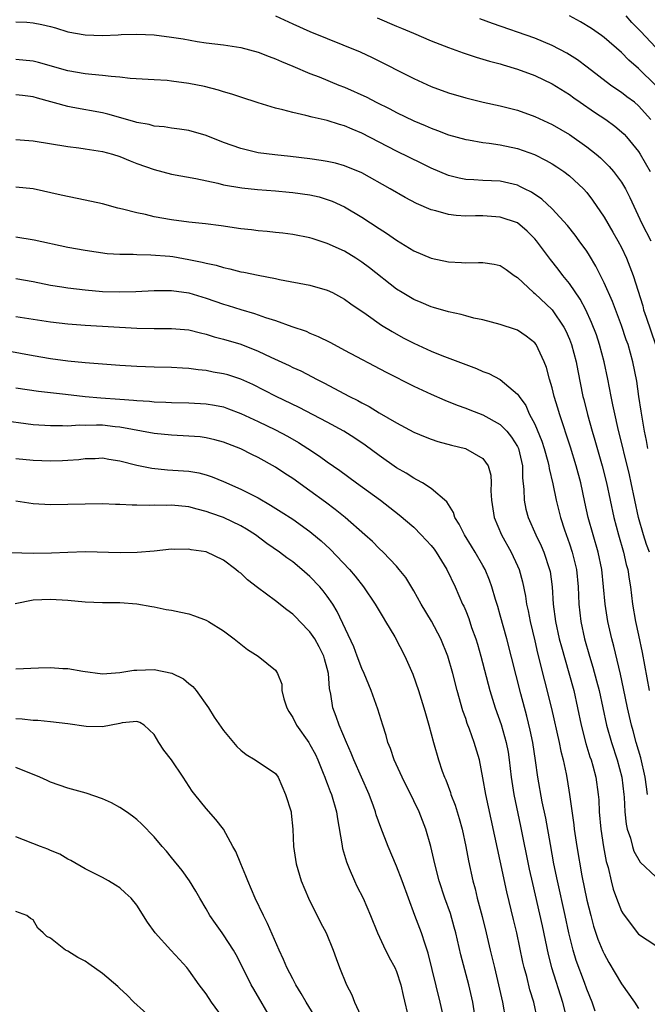
# Model space of a CAD drawing. Units: inches. Extents: x 2592000 to 2595000, y 1491000 to 1494000.
# Drawn here: x 2592219 to 2592292, y 1491119 to 1491233 of the extents above; entities that cross this region are included whole.
import ezdxf

# ---------------------------------------------------------------- set-up
doc = ezdxf.new("R2010")
doc.units = ezdxf.units.IN
doc.header["$MEASUREMENT"] = 0
doc.layers.add('LD25921491_2ft', color=214, linetype='Continuous')

msp = doc.modelspace()

# ---------------------------------------------------------------- linework, layer by layer
at = {"layer": 'LD25921491_2ft'}
for points, elevation in [([(2592249, 1491233), (2592251, 1491232.07), (2592253, 1491231.2), (2592258.82, 1491228.82), (2592260.18, 1491228.18), (2592265, 1491225.75), (2592267, 1491224.84), (2592269, 1491224.09), (2592271, 1491223.5), (2592273.02, 1491223.02), (2592275, 1491222.6), (2592277, 1491222.08), (2592279, 1491221.37), (2592281, 1491220.44), (2592283, 1491219.27), (2592285, 1491217.87), (2592286.08, 1491217), (2592286.58, 1491216.58), (2592287.59, 1491215.59), (2592288.1, 1491215), (2592289, 1491213.77), (2592289.46, 1491213), (2592289.99, 1491211.99), (2592291.38, 1491209), (2592292.39, 1491207)], 10762), ([(2592260.75, 1491232.75), (2592263, 1491231.8), (2592263.58, 1491231.58), (2592264.96, 1491231), (2592267, 1491230.12), (2592269, 1491229.33), (2592270.71, 1491228.71), (2592272.21, 1491228.21), (2592273, 1491228), (2592273.75, 1491227.75), (2592275, 1491227.43), (2592275.32, 1491227.32), (2592277, 1491226.82), (2592279, 1491226.09), (2592281, 1491225.15), (2592283, 1491223.89), (2592283.51, 1491223.51), (2592284.24, 1491223), (2592285.88, 1491221.88), (2592287.19, 1491221), (2592288.23, 1491220.23), (2592289, 1491219.6), (2592289.31, 1491219.31), (2592289.59, 1491219), (2592291, 1491217.3), (2592291.19, 1491217), (2592292.34, 1491215)], 10760), ([(2592292.41, 1491221), (2592291, 1491222.61), (2592290.52, 1491223), (2592289.65, 1491223.65), (2592289, 1491224.14), (2592288.48, 1491224.48), (2592287.75, 1491225), (2592285.05, 1491227.05), (2592283.91, 1491227.91), (2592282.68, 1491228.68), (2592281, 1491229.58), (2592279, 1491230.4), (2592274.11, 1491232.11), (2592272.65, 1491232.65)], 10758), ([(2592293, 1491224.94), (2592291, 1491226.89), (2592289.88, 1491227.88), (2592289, 1491228.74), (2592287, 1491230.49), (2592286.71, 1491230.71), (2592285.53, 1491231.53), (2592284.29, 1491232.29), (2592283, 1491232.99)], 10756), ([(2592293, 1491229.32), (2592291.21, 1491231.21), (2592291, 1491231.47), (2592290.22, 1491232.22), (2592289.55, 1491233)], 10754), ([(2592219, 1491232.31), (2592220.25, 1491232.25), (2592221, 1491232.18), (2592221.99, 1491231.99), (2592223, 1491231.75), (2592223.59, 1491231.59), (2592225, 1491231.16), (2592227, 1491230.8), (2592229, 1491230.73), (2592230.81, 1491230.81), (2592231.18, 1491230.82), (2592233, 1491230.89), (2592235, 1491230.79), (2592237, 1491230.52), (2592238.32, 1491230.32), (2592239.97, 1491230.03), (2592241, 1491229.88), (2592243, 1491229.63), (2592245, 1491229.33), (2592247, 1491228.79), (2592248.28, 1491228.28), (2592249, 1491228.02), (2592249.7, 1491227.7), (2592251, 1491227.19), (2592253, 1491226.34), (2592254.06, 1491225.94), (2592256.35, 1491225), (2592257, 1491224.75), (2592259.58, 1491223.58), (2592260.66, 1491223), (2592262.23, 1491222.23), (2592263, 1491221.82), (2592265, 1491220.87), (2592266.32, 1491220.32), (2592267, 1491220.02), (2592267.75, 1491219.75), (2592269, 1491219.26), (2592271, 1491218.7), (2592271.34, 1491218.66), (2592273, 1491218.36), (2592273.72, 1491218.28), (2592275, 1491218.08), (2592277, 1491217.65), (2592278.95, 1491216.95), (2592280.29, 1491216.29), (2592281, 1491215.88), (2592281.54, 1491215.54), (2592282.33, 1491215), (2592283, 1491214.5), (2592284.61, 1491213), (2592285, 1491212.56), (2592285.68, 1491211.68), (2592287, 1491209.72), (2592288.01, 1491208.01), (2592288.58, 1491207), (2592289, 1491206.2), (2592289.58, 1491205), (2592289.99, 1491203.99), (2592290.36, 1491203), (2592291.47, 1491199.47), (2592291.57, 1491199), (2592291.85, 1491198.15), (2592292.95, 1491195)], 10764), ([(2592292.07, 1491183), (2592291.91, 1491183.91), (2592291.69, 1491185), (2592291.39, 1491186.61), (2592291.3, 1491187.3), (2592291.02, 1491189), (2592290.77, 1491190.77), (2592290.34, 1491193), (2592289.77, 1491195), (2592289.56, 1491195.56), (2592289, 1491197.2), (2592287.97, 1491199.97), (2592287, 1491202.15), (2592286.05, 1491204.05), (2592285.31, 1491205.31), (2592285, 1491205.78), (2592284.13, 1491207), (2592283.65, 1491207.65), (2592282.76, 1491208.76), (2592281, 1491210.69), (2592279.81, 1491211.81), (2592278.61, 1491212.61), (2592277.82, 1491213), (2592277.28, 1491213.28), (2592277, 1491213.41), (2592275, 1491213.88), (2592273, 1491213.97), (2592271.95, 1491214.05), (2592271, 1491214.08), (2592270.23, 1491214.23), (2592269, 1491214.53), (2592267, 1491215.37), (2592265.92, 1491215.92), (2592263, 1491217.37), (2592259, 1491219.44), (2592257.88, 1491219.88), (2592257, 1491220.27), (2592256.42, 1491220.42), (2592255, 1491220.88), (2592253.27, 1491221.27), (2592252.51, 1491221.49), (2592251, 1491221.81), (2592249.87, 1491222.13), (2592249, 1491222.31), (2592247, 1491222.93), (2592245, 1491223.59), (2592243.96, 1491223.96), (2592243, 1491224.21), (2592242.41, 1491224.41), (2592240.81, 1491224.81), (2592239, 1491225.19), (2592237, 1491225.46), (2592236.48, 1491225.52), (2592235, 1491225.61), (2592232.23, 1491225.77), (2592231, 1491225.91), (2592230.03, 1491225.97), (2592229, 1491226.1), (2592227.79, 1491226.21), (2592227, 1491226.31), (2592225, 1491226.65), (2592221.61, 1491227.61), (2592221, 1491227.74), (2592219, 1491227.95)], 10766), ([(2592292.25, 1491171), (2592291.89, 1491171.89), (2592291.54, 1491173), (2592291, 1491175), (2592290.15, 1491179), (2592289.93, 1491179.93), (2592288.59, 1491185.41), (2592288.23, 1491187), (2592288.03, 1491188.03), (2592287.82, 1491189), (2592287.45, 1491191), (2592287.03, 1491193), (2592286.48, 1491195), (2592286.11, 1491196.11), (2592285.56, 1491197.56), (2592284.89, 1491199), (2592284.23, 1491200.23), (2592283, 1491202.05), (2592282.24, 1491203), (2592281.71, 1491203.71), (2592280.82, 1491204.82), (2592279.18, 1491207), (2592279, 1491207.22), (2592278.11, 1491208.11), (2592277, 1491209.06), (2592275, 1491209.74), (2592273, 1491209.86), (2592272.13, 1491209.87), (2592271, 1491209.85), (2592269.91, 1491209.91), (2592269, 1491210.03), (2592267.54, 1491210.46), (2592267, 1491210.58), (2592265.31, 1491211.31), (2592264, 1491212), (2592262.28, 1491213), (2592259, 1491214.85), (2592257, 1491215.67), (2592255.95, 1491215.95), (2592255, 1491216.16), (2592254.28, 1491216.28), (2592253, 1491216.45), (2592250.73, 1491216.73), (2592248.92, 1491216.92), (2592247, 1491217.18), (2592245, 1491217.65), (2592243, 1491218.36), (2592241, 1491219.16), (2592239, 1491219.73), (2592237.91, 1491219.91), (2592237, 1491220.02), (2592236.16, 1491220.16), (2592235, 1491220.26), (2592234.42, 1491220.42), (2592233, 1491220.68), (2592232.76, 1491220.76), (2592229.64, 1491221.64), (2592229, 1491221.77), (2592225.59, 1491222.41), (2592225, 1491222.51), (2592221.48, 1491223.48), (2592221, 1491223.64), (2592219.78, 1491223.78), (2592219, 1491223.88)], 10768), ([(2592219, 1491218.69), (2592221, 1491218.56), (2592225, 1491217.88), (2592226.26, 1491217.74), (2592227, 1491217.64), (2592229, 1491217.33), (2592230.17, 1491217), (2592231, 1491216.73), (2592232.22, 1491216.22), (2592233, 1491215.93), (2592235, 1491215.22), (2592237, 1491214.71), (2592239.81, 1491214.19), (2592242.35, 1491213.65), (2592243, 1491213.48), (2592245.11, 1491213.11), (2592246.93, 1491212.93), (2592249, 1491212.78), (2592250.61, 1491212.61), (2592251, 1491212.59), (2592253, 1491212.29), (2592254.06, 1491212.06), (2592255, 1491211.78), (2592255.58, 1491211.58), (2592257, 1491210.92), (2592259, 1491209.71), (2592261, 1491208.4), (2592261.86, 1491207.86), (2592263, 1491207.07), (2592265, 1491205.84), (2592267, 1491204.99), (2592269, 1491204.57), (2592270.5, 1491204.5), (2592271, 1491204.45), (2592272.5, 1491204.5), (2592273, 1491204.48), (2592274.31, 1491204.31), (2592275, 1491204.15), (2592275.68, 1491203.68), (2592276.6, 1491203), (2592277, 1491202.74), (2592278.86, 1491201), (2592279, 1491200.9), (2592281, 1491199.03), (2592282.36, 1491197), (2592282.57, 1491196.57), (2592283, 1491195.61), (2592283.24, 1491195), (2592283.78, 1491193), (2592283.96, 1491191.96), (2592284.56, 1491189), (2592284.66, 1491188.66), (2592285.08, 1491186.92), (2592285.62, 1491185), (2592285.94, 1491183.94), (2592286.78, 1491181), (2592287.27, 1491179), (2592287.69, 1491177), (2592288.14, 1491175), (2592288.66, 1491173), (2592289.24, 1491171), (2592289.57, 1491169.57), (2592289.74, 1491169), (2592289.9, 1491167.9), (2592290.05, 1491167), (2592290.28, 1491165), (2592290.63, 1491163), (2592291, 1491161.42), (2592291.42, 1491159.42), (2592292.23, 1491155)], 10770), ([(2592292.04, 1491143), (2592291.9, 1491143.9), (2592291.76, 1491145), (2592291.24, 1491147.24), (2592290.7, 1491149), (2592290.35, 1491150.35), (2592290.17, 1491151), (2592289.72, 1491153), (2592289.26, 1491155.26), (2592288.9, 1491156.9), (2592288.13, 1491160.13), (2592287.89, 1491161), (2592287.43, 1491163), (2592287.12, 1491165), (2592286.94, 1491167), (2592286.73, 1491169), (2592286.32, 1491171), (2592285.74, 1491173), (2592285.18, 1491175), (2592284.77, 1491176.77), (2592284.3, 1491179), (2592283.79, 1491181), (2592283.13, 1491183.13), (2592281.84, 1491187), (2592281.65, 1491187.65), (2592281.23, 1491189), (2592281, 1491189.98), (2592280.7, 1491191), (2592280.36, 1491192.36), (2592280.09, 1491193), (2592279.14, 1491195), (2592279, 1491195.2), (2592277.98, 1491195.98), (2592277, 1491196.65), (2592276.75, 1491196.75), (2592275, 1491197.33), (2592273, 1491197.84), (2592271.93, 1491198.07), (2592271, 1491198.31), (2592270.47, 1491198.47), (2592269, 1491198.78), (2592267.29, 1491199.29), (2592267, 1491199.36), (2592265.86, 1491199.86), (2592265, 1491200.2), (2592263.65, 1491201), (2592263, 1491201.41), (2592259.88, 1491203.88), (2592259, 1491204.54), (2592258.29, 1491205), (2592257, 1491205.78), (2592255, 1491206.69), (2592254.75, 1491206.75), (2592253.25, 1491207.25), (2592253, 1491207.34), (2592251, 1491207.74), (2592249.88, 1491207.88), (2592249, 1491207.95), (2592248.06, 1491208.06), (2592247, 1491208.13), (2592246.25, 1491208.25), (2592245, 1491208.39), (2592242.72, 1491208.72), (2592240.94, 1491208.94), (2592239, 1491209.14), (2592237, 1491209.41), (2592235, 1491209.77), (2592233.98, 1491210.02), (2592233, 1491210.23), (2592231.34, 1491210.66), (2592230.78, 1491210.78), (2592229, 1491211.25), (2592227, 1491211.69), (2592224.25, 1491212.25), (2592221, 1491213.01), (2592219, 1491213.2)], 10772), ([(2592219, 1491207.45), (2592221.1, 1491207.1), (2592225, 1491206.25), (2592227, 1491205.9), (2592229.54, 1491205.54), (2592231, 1491205.45), (2592232.56, 1491205.44), (2592233, 1491205.4), (2592234.61, 1491205.39), (2592236.79, 1491205.21), (2592237.16, 1491205.16), (2592239, 1491204.84), (2592240.53, 1491204.53), (2592241, 1491204.39), (2592242.17, 1491204.17), (2592243, 1491203.89), (2592243.75, 1491203.75), (2592245, 1491203.42), (2592245.36, 1491203.36), (2592247, 1491203.01), (2592249, 1491202.62), (2592249.48, 1491202.52), (2592253, 1491201.87), (2592255, 1491201.3), (2592255.62, 1491201), (2592257, 1491200.26), (2592257.72, 1491199.72), (2592259.5, 1491198.5), (2592261.26, 1491197.26), (2592262.5, 1491196.5), (2592263.79, 1491195.79), (2592265, 1491195.15), (2592267, 1491194.25), (2592268.25, 1491193.75), (2592271, 1491192.68), (2592272.24, 1491192.24), (2592273, 1491191.9), (2592273.66, 1491191.66), (2592275, 1491190.96), (2592277, 1491189.27), (2592277.12, 1491189.12), (2592277.17, 1491189), (2592277.94, 1491187.94), (2592278.36, 1491187), (2592279, 1491185.79), (2592279.82, 1491183.82), (2592280.09, 1491183), (2592280.51, 1491181.49), (2592280.63, 1491181), (2592280.67, 1491180.67), (2592281.09, 1491178.91), (2592281.48, 1491177), (2592281.97, 1491175), (2592282.42, 1491173.58), (2592283, 1491171.95), (2592283.32, 1491171), (2592283.81, 1491169), (2592283.99, 1491167), (2592284.08, 1491165), (2592284.32, 1491163), (2592284.75, 1491161), (2592285.33, 1491159), (2592285.72, 1491157.72), (2592286.14, 1491156.14), (2592286.43, 1491155), (2592287.28, 1491151), (2592287.85, 1491149), (2592288.53, 1491147), (2592289.07, 1491145), (2592289.3, 1491143), (2592289.33, 1491142.67), (2592289.42, 1491141), (2592289.57, 1491139.57), (2592289.69, 1491139), (2592290.04, 1491137.95), (2592290.27, 1491137), (2592290.44, 1491136.44), (2592291.18, 1491135.18), (2592293, 1491133.48)], 10774), ([(2592219, 1491202.64), (2592221, 1491202.29), (2592223, 1491201.87), (2592224.33, 1491201.67), (2592225, 1491201.55), (2592227, 1491201.32), (2592229, 1491201.15), (2592231, 1491201.08), (2592232.88, 1491201.12), (2592235, 1491201.24), (2592236.75, 1491201.25), (2592237, 1491201.25), (2592239, 1491200.98), (2592240.51, 1491200.51), (2592241, 1491200.38), (2592243, 1491199.68), (2592243.53, 1491199.53), (2592245, 1491199.04), (2592246.6, 1491198.6), (2592247.86, 1491198.13), (2592249, 1491197.78), (2592250.92, 1491197.08), (2592252.54, 1491196.54), (2592253, 1491196.33), (2592253.95, 1491195.95), (2592255.28, 1491195.28), (2592255.78, 1491195), (2592257, 1491194.36), (2592261.8, 1491191.8), (2592265, 1491190.19), (2592267, 1491189.28), (2592268.59, 1491188.59), (2592270.01, 1491188.01), (2592271, 1491187.66), (2592271.47, 1491187.47), (2592273, 1491186.89), (2592275, 1491185.78), (2592275.75, 1491185), (2592276.31, 1491184.31), (2592277, 1491183.22), (2592277.11, 1491183), (2592277.57, 1491181), (2592277.58, 1491179.58), (2592277.74, 1491178.26), (2592277.75, 1491177), (2592277.96, 1491175.96), (2592278.23, 1491175), (2592279.12, 1491173), (2592279.73, 1491171.73), (2592280.03, 1491171), (2592280.71, 1491169), (2592280.76, 1491168.76), (2592281.01, 1491167.01), (2592281.13, 1491165), (2592281.39, 1491163), (2592281.82, 1491161), (2592282.06, 1491160.06), (2592282.93, 1491157.07), (2592283.49, 1491155), (2592283.94, 1491153), (2592284.36, 1491151), (2592284.9, 1491148.9), (2592285.36, 1491147.36), (2592285.49, 1491147), (2592285.69, 1491146.31), (2592286.04, 1491145), (2592286.32, 1491143), (2592286.38, 1491142.38), (2592286.45, 1491141), (2592286.64, 1491139), (2592286.95, 1491136.95), (2592287.25, 1491135.25), (2592287.46, 1491134.54), (2592287.81, 1491133), (2592288.06, 1491132.06), (2592288.42, 1491131), (2592289, 1491129.5), (2592289.19, 1491129.19), (2592291, 1491126.85), (2592293, 1491125.55)], 10776), ([(2592219, 1491198.26), (2592223, 1491197.61), (2592225, 1491197.38), (2592227, 1491197.24), (2592233, 1491196.88), (2592235, 1491196.84), (2592237, 1491196.87), (2592239, 1491196.7), (2592240.35, 1491196.35), (2592241, 1491196.22), (2592241.91, 1491195.91), (2592243, 1491195.64), (2592245, 1491195.03), (2592247, 1491194.24), (2592248.46, 1491193.54), (2592250.58, 1491192.58), (2592251, 1491192.36), (2592251.95, 1491191.95), (2592253.27, 1491191.27), (2592253.75, 1491191), (2592254.59, 1491190.59), (2592257.58, 1491189), (2592258.53, 1491188.53), (2592259, 1491188.26), (2592259.83, 1491187.83), (2592261, 1491187.11), (2592263, 1491185.95), (2592265, 1491184.89), (2592266.33, 1491184.33), (2592267, 1491184.06), (2592267.8, 1491183.8), (2592269.36, 1491183.36), (2592270.97, 1491182.97), (2592273, 1491181.83), (2592273.6, 1491181), (2592273.91, 1491179.91), (2592273.95, 1491179), (2592273.91, 1491178.09), (2592273.98, 1491177), (2592274.28, 1491175), (2592275.14, 1491173), (2592276.27, 1491171), (2592277, 1491169.42), (2592277.18, 1491169), (2592277.57, 1491167.57), (2592277.91, 1491165.91), (2592278.03, 1491165), (2592278.22, 1491164.22), (2592278.45, 1491163), (2592279, 1491160.75), (2592279.32, 1491159.32), (2592280.92, 1491152.92), (2592281.81, 1491149), (2592282, 1491148), (2592282.26, 1491147), (2592282.61, 1491145.39), (2592282.73, 1491144.73), (2592283, 1491143), (2592283.5, 1491139.5), (2592283.55, 1491139), (2592283.85, 1491137), (2592284.42, 1491133.58), (2592285, 1491130.78), (2592285.46, 1491129), (2592285.79, 1491127.79), (2592286.28, 1491126.28), (2592286.87, 1491124.87), (2592287, 1491124.59), (2592287.57, 1491123.57), (2592289, 1491121.11), (2592290.5, 1491119), (2592291, 1491118.25)], 10778), ([(2592285.97, 1491117.97), (2592285.62, 1491119), (2592285, 1491120.5), (2592284.73, 1491121.27), (2592283.79, 1491123.79), (2592283.42, 1491125), (2592282.92, 1491127), (2592282.51, 1491129), (2592281.62, 1491133), (2592281.2, 1491135), (2592280.79, 1491137.21), (2592280.27, 1491140.27), (2592279.86, 1491142.14), (2592279.34, 1491145), (2592279.06, 1491146.94), (2592278.75, 1491149), (2592278.45, 1491150.45), (2592278.06, 1491152.06), (2592277.37, 1491154.63), (2592275.74, 1491161), (2592275, 1491163.74), (2592274.72, 1491164.72), (2592274.45, 1491165.55), (2592274.03, 1491167), (2592273.76, 1491167.76), (2592273.24, 1491169), (2592273, 1491169.45), (2592272.11, 1491171), (2592271.69, 1491171.69), (2592270.87, 1491173), (2592270.26, 1491174.26), (2592269.76, 1491175), (2592269.59, 1491175.59), (2592269, 1491176.52), (2592268.83, 1491176.83), (2592267, 1491178.36), (2592266.02, 1491179), (2592265.37, 1491179.37), (2592265, 1491179.54), (2592264.13, 1491180.13), (2592263, 1491180.76), (2592261, 1491182.16), (2592259.37, 1491183.37), (2592258.19, 1491184.19), (2592256.9, 1491185), (2592255, 1491186.04), (2592251.74, 1491187.74), (2592249.1, 1491189), (2592246.38, 1491190.38), (2592245, 1491191), (2592243.49, 1491191.49), (2592243, 1491191.63), (2592241.82, 1491191.82), (2592241, 1491191.99), (2592240.07, 1491192.07), (2592239, 1491192.22), (2592238.26, 1491192.26), (2592237, 1491192.35), (2592235, 1491192.38), (2592233, 1491192.45), (2592231, 1491192.57), (2592229, 1491192.73), (2592227, 1491192.9), (2592225, 1491193.1), (2592223, 1491193.37), (2592221, 1491193.7), (2592217, 1491194.43)], 10780), ([(2592219, 1491189.98), (2592221.6, 1491189.6), (2592224.73, 1491189.27), (2592227, 1491189), (2592228.83, 1491188.83), (2592231, 1491188.68), (2592232.59, 1491188.59), (2592233, 1491188.54), (2592234.46, 1491188.46), (2592235, 1491188.4), (2592236.35, 1491188.35), (2592237, 1491188.31), (2592239, 1491188.26), (2592241, 1491188.15), (2592241.98, 1491187.98), (2592243, 1491187.79), (2592243.58, 1491187.58), (2592245, 1491187.05), (2592247, 1491186.11), (2592249, 1491185.13), (2592250.4, 1491184.4), (2592251.67, 1491183.67), (2592252.74, 1491183), (2592254.11, 1491182.11), (2592255, 1491181.45), (2592256.44, 1491180.44), (2592258.39, 1491179), (2592261.16, 1491177), (2592263.33, 1491175.33), (2592265, 1491173.88), (2592265.87, 1491173), (2592267, 1491171.76), (2592267.34, 1491171.34), (2592267.59, 1491171), (2592268.84, 1491169), (2592269.77, 1491167), (2592270.65, 1491165), (2592270.77, 1491164.77), (2592271, 1491164.21), (2592271.35, 1491163.35), (2592271.69, 1491162.31), (2592272.17, 1491161), (2592272.37, 1491160.37), (2592272.76, 1491159), (2592273.81, 1491155), (2592274.42, 1491153), (2592275.09, 1491151.09), (2592275.7, 1491149), (2592275.9, 1491147.9), (2592276.04, 1491147), (2592276.25, 1491145), (2592276.55, 1491143), (2592277.35, 1491139.35), (2592278.36, 1491134.36), (2592278.72, 1491132.72), (2592279.83, 1491127.83), (2592280.52, 1491124.52), (2592280.92, 1491123), (2592282.2, 1491119), (2592282.59, 1491117.41)], 10782), ([(2592279.3, 1491117), (2592278.88, 1491119), (2592278.43, 1491120.43), (2592278.06, 1491121.95), (2592277.75, 1491123), (2592277.61, 1491123.61), (2592276.93, 1491127), (2592276.53, 1491128.53), (2592275.75, 1491131.75), (2592275, 1491135.33), (2592273.32, 1491143), (2592273, 1491144.94), (2592272.61, 1491147), (2592272, 1491149), (2592271.44, 1491150.56), (2592271.19, 1491151.19), (2592271, 1491151.79), (2592270.68, 1491152.68), (2592270.01, 1491155), (2592269.5, 1491157), (2592268.94, 1491159), (2592268.11, 1491161), (2592267.04, 1491163.04), (2592265.87, 1491165), (2592265, 1491166.54), (2592264.07, 1491168.07), (2592263.33, 1491169), (2592263, 1491169.38), (2592261.47, 1491171), (2592261, 1491171.44), (2592260.22, 1491172.22), (2592259.36, 1491173), (2592257.06, 1491175), (2592255.92, 1491175.92), (2592254.78, 1491176.78), (2592253, 1491178.09), (2592251, 1491179.51), (2592250.1, 1491180.1), (2592249, 1491180.84), (2592247, 1491181.95), (2592246.28, 1491182.28), (2592245, 1491182.94), (2592243, 1491183.73), (2592242, 1491184), (2592241, 1491184.23), (2592240.32, 1491184.32), (2592239, 1491184.43), (2592237, 1491184.52), (2592235, 1491184.72), (2592231, 1491185.46), (2592230.49, 1491185.51), (2592229, 1491185.67), (2592228.3, 1491185.7), (2592227, 1491185.66), (2592226.32, 1491185.69), (2592225, 1491185.58), (2592224.39, 1491185.61), (2592223, 1491185.59), (2592221, 1491185.74), (2592217, 1491186.26)], 10784), ([(2592219, 1491181.82), (2592221, 1491181.65), (2592223, 1491181.56), (2592224.4, 1491181.6), (2592225, 1491181.62), (2592226.28, 1491181.72), (2592227, 1491181.82), (2592228.15, 1491181.85), (2592229, 1491181.9), (2592229.76, 1491181.76), (2592231, 1491181.58), (2592233, 1491181.06), (2592234.71, 1491180.71), (2592236.54, 1491180.54), (2592239, 1491180.36), (2592240.16, 1491180.16), (2592241, 1491179.95), (2592241.71, 1491179.71), (2592243, 1491179.18), (2592245, 1491178.29), (2592247, 1491177.27), (2592248.45, 1491176.45), (2592249.68, 1491175.68), (2592251, 1491174.82), (2592253, 1491173.38), (2592253.22, 1491173.22), (2592254.3, 1491172.3), (2592255.35, 1491171.35), (2592257.55, 1491169), (2592258.22, 1491168.22), (2592259.18, 1491167), (2592260.55, 1491165), (2592261, 1491164.21), (2592261.45, 1491163.45), (2592261.74, 1491163), (2592262.8, 1491161.2), (2592263.97, 1491159), (2592264.9, 1491156.9), (2592265.55, 1491155), (2592266.17, 1491153), (2592266.34, 1491152.34), (2592266.75, 1491151), (2592267.28, 1491149), (2592267.87, 1491147), (2592268.29, 1491145.71), (2592268.54, 1491145), (2592268.69, 1491144.69), (2592269.23, 1491143.23), (2592269.29, 1491143), (2592269.77, 1491141.77), (2592270.24, 1491140.24), (2592270.59, 1491139), (2592271.03, 1491137), (2592271.33, 1491135.33), (2592271.83, 1491133), (2592272.08, 1491132.08), (2592272.34, 1491131), (2592272.9, 1491128.9), (2592273.36, 1491127), (2592273.83, 1491125), (2592274.08, 1491124.08), (2592274.32, 1491123), (2592274.81, 1491121), (2592275.24, 1491119), (2592275.6, 1491117)], 10786), ([(2592272.43, 1491115), (2592271.81, 1491119), (2592271.38, 1491121), (2592270.45, 1491124.45), (2592269.87, 1491127), (2592269.68, 1491127.68), (2592269.23, 1491129.23), (2592268.59, 1491131), (2592267.94, 1491133), (2592267.43, 1491135), (2592266.99, 1491136.99), (2592266.4, 1491139), (2592265.61, 1491141), (2592265, 1491142.28), (2592263.64, 1491145), (2592262.74, 1491147), (2592262.3, 1491148.3), (2592262.02, 1491149), (2592261.81, 1491149.81), (2592261.42, 1491151), (2592260.86, 1491152.86), (2592260.07, 1491155), (2592259.25, 1491157), (2592259, 1491157.55), (2592258.47, 1491159), (2592258.06, 1491160.06), (2592256.14, 1491164.14), (2592255.63, 1491165), (2592255, 1491165.91), (2592254.52, 1491166.52), (2592254.12, 1491167), (2592253, 1491168.19), (2592252.07, 1491169), (2592251, 1491169.87), (2592250.34, 1491170.34), (2592249.48, 1491171), (2592248.02, 1491172.02), (2592246.71, 1491173), (2592245.67, 1491173.67), (2592245, 1491174.05), (2592243, 1491175.02), (2592241.53, 1491175.53), (2592241, 1491175.72), (2592239.97, 1491175.97), (2592239, 1491176.23), (2592237, 1491176.42), (2592236.4, 1491176.4), (2592235, 1491176.42), (2592234.39, 1491176.39), (2592233, 1491176.44), (2592232.43, 1491176.43), (2592231, 1491176.53), (2592230.52, 1491176.52), (2592229, 1491176.58), (2592227, 1491176.56), (2592225, 1491176.5), (2592223, 1491176.47), (2592221, 1491176.58), (2592219, 1491176.89)], 10788), ([(2592268.37, 1491117.63), (2592268.07, 1491119), (2592266.67, 1491124.67), (2592266.31, 1491125.69), (2592265.89, 1491127), (2592265.13, 1491129), (2592263.66, 1491133), (2592263, 1491134.71), (2592262.03, 1491137), (2592261.19, 1491139.19), (2592260.66, 1491140.66), (2592260.57, 1491141), (2592260.34, 1491141.66), (2592259.84, 1491143), (2592258.06, 1491147), (2592257.76, 1491147.76), (2592257.21, 1491149), (2592256.38, 1491151), (2592256.02, 1491152.02), (2592255.65, 1491153), (2592255.41, 1491154.59), (2592255.25, 1491155.25), (2592255.14, 1491157), (2592255, 1491157.54), (2592254.68, 1491158.68), (2592254.61, 1491159), (2592254.08, 1491160.08), (2592253.55, 1491161), (2592253, 1491161.8), (2592251.82, 1491163), (2592251.43, 1491163.43), (2592251, 1491163.84), (2592250.33, 1491164.33), (2592249, 1491165.38), (2592246.92, 1491166.92), (2592245.79, 1491167.79), (2592245, 1491168.56), (2592244.74, 1491168.74), (2592244.44, 1491169), (2592243, 1491170.09), (2592241, 1491171.03), (2592239.27, 1491171.27), (2592239, 1491171.34), (2592237.32, 1491171.32), (2592237, 1491171.34), (2592235, 1491171.13), (2592233.03, 1491170.97), (2592231.06, 1491170.94), (2592227.04, 1491171.04), (2592225, 1491170.98), (2592223.12, 1491170.88), (2592221, 1491170.85), (2592217, 1491170.95)], 10790), ([(2592218.93, 1491165.07), (2592221, 1491165.49), (2592223, 1491165.59), (2592225, 1491165.45), (2592227, 1491165.25), (2592229, 1491165.18), (2592231, 1491165.18), (2592233, 1491165.03), (2592234.71, 1491164.71), (2592235, 1491164.68), (2592236.39, 1491164.39), (2592237, 1491164.31), (2592238.08, 1491164.08), (2592239, 1491163.86), (2592239.66, 1491163.66), (2592241, 1491163.14), (2592241.25, 1491163), (2592243, 1491161.9), (2592244.23, 1491161), (2592245, 1491160.36), (2592245.77, 1491159.77), (2592247.01, 1491159), (2592249, 1491157.38), (2592249.26, 1491157), (2592249.73, 1491155.73), (2592249.75, 1491155), (2592249.96, 1491154.04), (2592250.31, 1491153), (2592250.57, 1491152.57), (2592251, 1491151.9), (2592251.44, 1491151), (2592252.85, 1491149), (2592253, 1491148.77), (2592253.62, 1491147.62), (2592253.9, 1491147), (2592254.54, 1491145.46), (2592254.72, 1491145), (2592254.78, 1491144.78), (2592255, 1491144.27), (2592255.35, 1491143.35), (2592255.5, 1491143), (2592256.08, 1491141), (2592256.19, 1491140.19), (2592256.7, 1491137.3), (2592256.77, 1491136.77), (2592257.21, 1491135.21), (2592257.54, 1491134.46), (2592258.13, 1491133), (2592258.41, 1491132.41), (2592259.14, 1491131), (2592260.01, 1491129), (2592260.82, 1491127), (2592261.5, 1491125.5), (2592262.17, 1491124.17), (2592262.81, 1491123), (2592263, 1491122.55), (2592263.49, 1491121), (2592263.76, 1491119.76), (2592264.42, 1491117)], 10792), ([(2592219, 1491157.53), (2592221.63, 1491157.63), (2592223, 1491157.66), (2592224.43, 1491157.57), (2592225, 1491157.56), (2592226.75, 1491157.25), (2592229, 1491156.96), (2592231, 1491157.09), (2592232.65, 1491157.36), (2592233, 1491157.38), (2592235, 1491157.45), (2592237.03, 1491157.03), (2592238.38, 1491156.38), (2592239, 1491155.82), (2592239.47, 1491155.46), (2592239.84, 1491155), (2592241.25, 1491153), (2592241.94, 1491151.94), (2592243, 1491150.41), (2592244.16, 1491149), (2592244.55, 1491148.55), (2592245, 1491148.11), (2592245.61, 1491147.61), (2592246.68, 1491147), (2592249, 1491145.44), (2592249.32, 1491145), (2592250.18, 1491143), (2592250.81, 1491141), (2592250.83, 1491140.83), (2592251.03, 1491139), (2592251.08, 1491137), (2592251.39, 1491135), (2592252, 1491133), (2592252.82, 1491131), (2592254.22, 1491128.22), (2592254.86, 1491127), (2592255.68, 1491125), (2592256.03, 1491124.03), (2592256.43, 1491123), (2592257.24, 1491121), (2592257.84, 1491119.84), (2592258.16, 1491119), (2592259.09, 1491117)], 10794), ([(2592253.48, 1491117.48), (2592252.55, 1491119), (2592251.99, 1491119.99), (2592251.36, 1491121), (2592251, 1491121.68), (2592250.33, 1491123), (2592249.94, 1491123.94), (2592249.43, 1491125), (2592248.08, 1491128.08), (2592247.62, 1491129), (2592246.67, 1491131), (2592245.81, 1491133), (2592245.59, 1491133.59), (2592244.99, 1491135), (2592244.41, 1491136.41), (2592244.1, 1491137), (2592243, 1491138.98), (2592242.12, 1491140.12), (2592241, 1491141.39), (2592239.69, 1491143), (2592239.39, 1491143.39), (2592238.32, 1491145), (2592237, 1491147.01), (2592236.11, 1491148.11), (2592235.53, 1491149), (2592235, 1491149.94), (2592233.83, 1491151), (2592233.33, 1491151.33), (2592233, 1491151.44), (2592231.29, 1491151.29), (2592231, 1491151.22), (2592229, 1491150.83), (2592227.13, 1491150.87), (2592225, 1491151.18), (2592223, 1491151.4), (2592221.54, 1491151.54), (2592221, 1491151.56), (2592219.72, 1491151.72), (2592219, 1491151.74)], 10796), ([(2592248.72, 1491116.72), (2592246.49, 1491120.49), (2592246.21, 1491121), (2592245, 1491123.43), (2592244.45, 1491124.45), (2592244.15, 1491125), (2592243, 1491126.77), (2592242.83, 1491127), (2592242.08, 1491128.08), (2592241.42, 1491129), (2592241, 1491129.79), (2592240.25, 1491131), (2592239.81, 1491131.81), (2592239.07, 1491133), (2592238.21, 1491134.21), (2592237, 1491135.7), (2592236.43, 1491136.43), (2592235.92, 1491137), (2592235, 1491138.12), (2592233.57, 1491139.57), (2592233, 1491140.09), (2592232.49, 1491140.49), (2592231.77, 1491141), (2592231, 1491141.51), (2592230.04, 1491142.04), (2592229, 1491142.51), (2592227.14, 1491143.14), (2592225, 1491143.73), (2592223, 1491144.43), (2592222.6, 1491144.6), (2592221.76, 1491145), (2592219, 1491146.1)], 10798), ([(2592243, 1491117.11), (2592241.6, 1491119), (2592241, 1491119.94), (2592240.2, 1491121), (2592239, 1491122.7), (2592238.76, 1491123), (2592237.93, 1491123.93), (2592236.9, 1491125), (2592235.09, 1491127), (2592234.23, 1491128.23), (2592233, 1491130.21), (2592232.33, 1491131), (2592231.64, 1491131.64), (2592231, 1491132.2), (2592230.52, 1491132.52), (2592229.7, 1491133), (2592229, 1491133.39), (2592227, 1491134.42), (2592225.36, 1491135.36), (2592225, 1491135.54), (2592224.09, 1491136.09), (2592223, 1491136.54), (2592222.69, 1491136.69), (2592221.83, 1491137), (2592219, 1491138.12)], 10800), ([(2592234.88, 1491117), (2592232.63, 1491119), (2592231.83, 1491119.83), (2592231, 1491120.59), (2592230.8, 1491120.8), (2592229, 1491122.32), (2592227.44, 1491123.44), (2592227, 1491123.73), (2592226.17, 1491124.17), (2592225, 1491124.88), (2592224.91, 1491124.91), (2592224.74, 1491125), (2592223, 1491126.38), (2592222.58, 1491126.58), (2592222.16, 1491127), (2592221.53, 1491127.53), (2592221, 1491128.5), (2592220.67, 1491128.67), (2592220.26, 1491129), (2592219, 1491129.47)], 10802)]:
    msp.add_lwpolyline(points, dxfattribs=dict(at, elevation=elevation))

doc.saveas('drawing.dxf')
